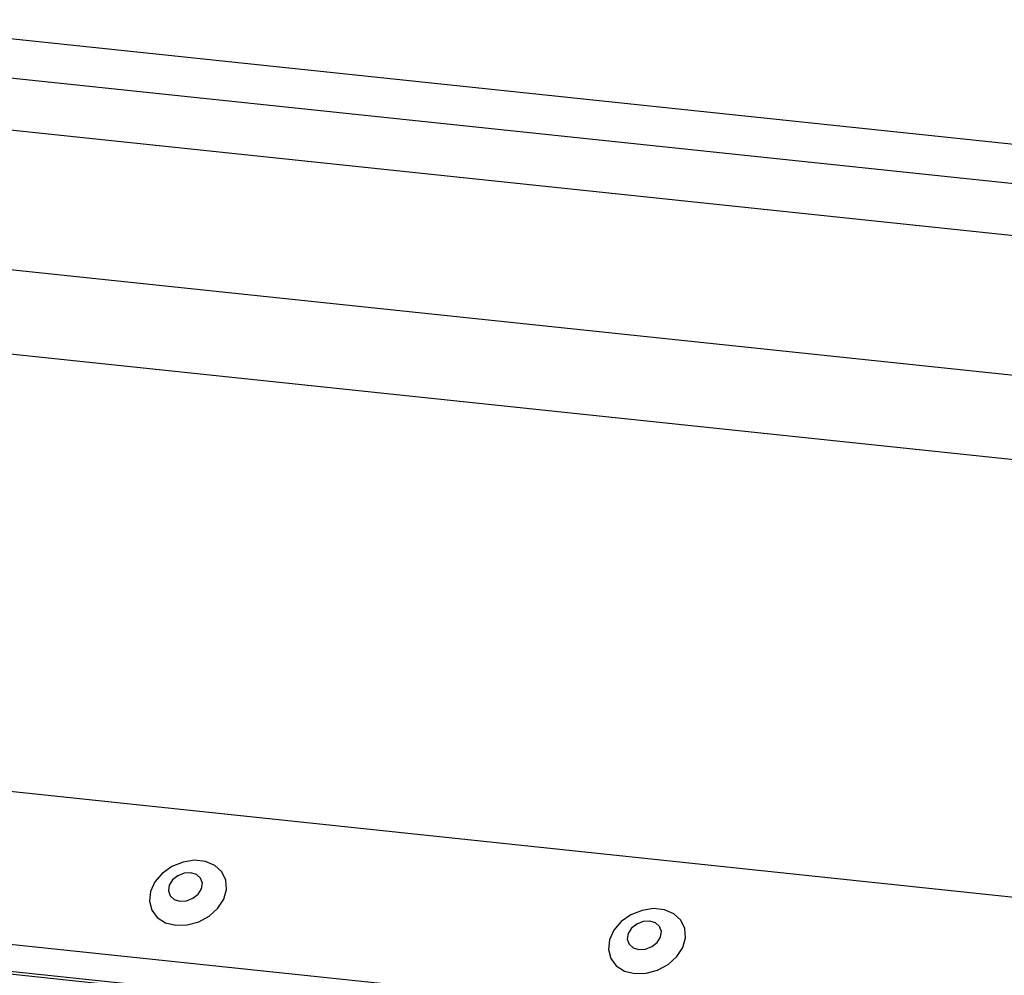
# Model space of a CAD drawing. Units: millimetres. Extents: x -23272466 to 44913, y -22484634 to 188.
# Drawn here: x -23269972 to -23269967, y -22484521 to -22484517 of the extents above; entities that cross this region are included whole.
import ezdxf

# ---------------------------------------------------------------- set-up
doc = ezdxf.new("R2010")
doc.units = ezdxf.units.MM
doc.layers.add('arkusz', color=7, linetype='Continuous')
doc.layers.add('KEYLITE INDICATIVE VIEW FLASHING 1', color=252, linetype='Continuous')
doc.styles.get("Standard").update_dxf_attribs({"font": 'arial.ttf'})

msp = doc.modelspace()

# ---------------------------------------------------------------- linework, layer by layer
at = {"layer": 'KEYLITE INDICATIVE VIEW FLASHING 1', "linetype": 'Continuous'}
for p, q in [((-23269997.3953, -22484513.9532), (-23269964.5088, -22484517.4153)), ((-23269964.5101, -22484517.605), (-23269997.3967, -22484514.1429)), ((-23269997.2775, -22484514.4021), (-23269964.3909, -22484517.8642)), ((-23270001.5455, -22484515.0194), (-23269921.4166, -22484523.4667)), ((-23269964.4078, -22484518.5313), (-23269997.2943, -22484515.0693)), ((-23270006.653, -22484516.5774), (-23269961.4562, -22484521.3354)), ((-23270006.9208, -22484517.279), (-23269961.7205, -22484522.0374)), ((-23270006.9174, -22484517.4227), (-23269961.6994, -22484522.183)), ((-23270006.9159, -22484517.4092), (-23269961.7156, -22484522.1676))]:
    msp.add_line(p, q, dxfattribs=at)
at = {"layer": 'KEYLITE INDICATIVE VIEW FLASHING 1', "linetype": 'Continuous', "flags": 128}
for points in [[(-23269971.0929, -22484520.8777), (-23269971.0385, -22484520.8763), (-23269970.9838, -22484520.8612), (-23269970.9337, -22484520.8339), (-23269970.8925, -22484520.7967), (-23269970.8639, -22484520.7529), (-23269970.8505, -22484520.7065), (-23269970.8534, -22484520.6615), (-23269970.8725, -22484520.622), (-23269970.9059, -22484520.5915), (-23269970.9508, -22484520.5726), (-23269971.0031, -22484520.5671), (-23269971.0583, -22484520.5754), (-23269971.1113, -22484520.5969), (-23269971.1575, -22484520.6295), (-23269971.1928, -22484520.6705), (-23269971.214, -22484520.7161), (-23269971.2193, -22484520.7623), (-23269971.2082, -22484520.805), (-23269971.1816, -22484520.8404), (-23269971.142, -22484520.8654), (-23269971.0929, -22484520.8777)], [(-23269971.0732, -22484520.7632), (-23269971.0416, -22484520.7611), (-23269971.0109, -22484520.7489), (-23269970.9858, -22484520.7286), (-23269970.9701, -22484520.7031), (-23269970.9661, -22484520.6763), (-23269970.9746, -22484520.6524), (-23269970.9941, -22484520.635), (-23269971.0218, -22484520.6266), (-23269971.0534, -22484520.6287), (-23269971.084, -22484520.6409), (-23269971.1092, -22484520.6612), (-23269971.1249, -22484520.6868), (-23269971.1288, -22484520.7135), (-23269971.1204, -22484520.7374), (-23269971.1008, -22484520.7549), (-23269971.0732, -22484520.7632)], [(-23269968.8987, -22484521.1087), (-23269968.8443, -22484521.1073), (-23269968.7897, -22484521.0922), (-23269968.7395, -22484521.0649), (-23269968.6983, -22484521.0277), (-23269968.6697, -22484520.9839), (-23269968.6563, -22484520.9375), (-23269968.6592, -22484520.8925), (-23269968.6783, -22484520.853), (-23269968.7117, -22484520.8225), (-23269968.7566, -22484520.8036), (-23269968.8089, -22484520.7981), (-23269968.8641, -22484520.8064), (-23269968.9171, -22484520.8279), (-23269968.9633, -22484520.8605), (-23269968.9986, -22484520.9014), (-23269969.0198, -22484520.947), (-23269969.0251, -22484520.9933), (-23269969.014, -22484521.036), (-23269968.9874, -22484521.0714), (-23269968.9478, -22484521.0964), (-23269968.8987, -22484521.1087)], [(-23269968.879, -22484520.9942), (-23269968.8474, -22484520.9921), (-23269968.8167, -22484520.9799), (-23269968.7916, -22484520.9595), (-23269968.7759, -22484520.934), (-23269968.7719, -22484520.9073), (-23269968.7804, -22484520.8834), (-23269968.7999, -22484520.8659), (-23269968.8276, -22484520.8576), (-23269968.8592, -22484520.8597), (-23269968.8898, -22484520.8719), (-23269968.915, -22484520.8922), (-23269968.9307, -22484520.9177), (-23269968.9346, -22484520.9445), (-23269968.9262, -22484520.9684), (-23269968.9066, -22484520.9858), (-23269968.879, -22484520.9942)]]:
    msp.add_lwpolyline(points, dxfattribs=at)

# ---------------------------------------------------------------- texts
at = {"layer": 'arkusz', "insert": (-23271337.6213, -22484397.39), "char_height": 12, "attachment_point": 1}
msp.add_mtext_dynamic_manual_height_columns('\\pi240.98;This drawing is for informational-demonstrative purposes only \\P\\pi266.41;and as such cannot constitute a basis for performance. \\P\\pi222.77;All dimensions presented in this drawing should be verified on site.\\P\\pi213.65;Roof constructions needs to be right with current building regulations.\\P\\pi228.51;Keylite is not responsible for or the installation quality on the roof.\\P\\pi130.7;Documentation only for personal use. Copying and sharing without permission is prohibited.\\P\\pi468.99;\\P\\pi466.66; ', width=937.972367, gutter_width=12.5, heights=[0], dxfattribs=at)

doc.saveas('drawing.dxf')
